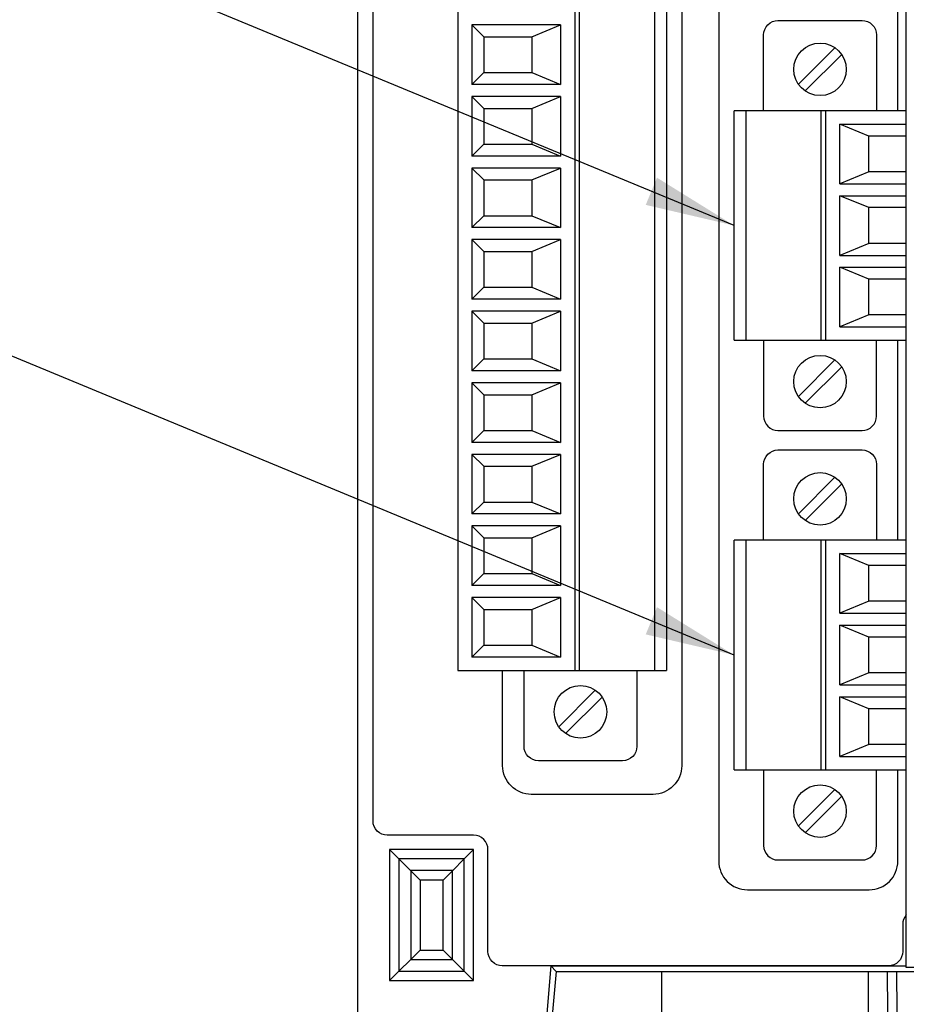
# Model space of a CAD drawing. Extents: x 0 to 51, y 0 to 33.
# Drawn here: x 28.8 to 30.7, y 19.4 to 21.5 of the extents above; entities that cross this region are included whole.
import ezdxf

# ---------------------------------------------------------------- set-up
doc = ezdxf.new("R2010")
doc.units = 0
doc.header["$LTSCALE"] = 0.25
doc.header["$MEASUREMENT"] = 0
for name, color, linetype in [('0517-0115-01-0', 9, 'CONTINUOUS'), ('0_DOOR', 9, 'CONTINUOUS'), ('0_HOUSING_FRONT', 9, 'CONTINUOUS'), ('0_OVERLAY_2FC', 9, 'CONTINUOUS'), ('0_TERMBLK_03P', 9, 'CONTINUOUS'), ('0_TERMBLK_18P', 9, 'CONTINUOUS'), ('TEXT', 7, 'CONTINUOUS')]:
    doc.layers.add(name, color=color, linetype=linetype)
doc.styles.add('ROMANS', font='ROMANS.SHX')
doc.dimstyles.new('ANSI2', dxfattribs={"dimscale": 0.75, "dimtxt": 0.18, "dimasz": 0.25, "dimexe": 0.075, "dimexo": 0.075, "dimgap": 0.1, "dimtad": 0, "dimtih": 1, "dimtoh": 1, "dimzin": 4, "dimdsep": 46, "dimtxsty": 'ROMANS', "dimcen": 0.1, "dimclrd": 1, "dimclre": 1, "dimadec": 0, "dimazin": 0, "dimtfac": 1, "dimtofl": 0, "dimtmove": 0, "dimatfit": 1, "dimfxl": 1, "dimtzin": 0, "dimarcsym": 0})

msp = doc.modelspace()

# ---------------------------------------------------------------- linework, layer by layer
at = {"layer": '0517-0115-01-0'}
msp.add_lwpolyline([(30.6498, 23.0669), (30.6498, 23.2583, 0.414214), (30.5898, 23.3183), (30.3348, 23.3183, 0.414214), (30.2748, 23.2583), (30.2748, 19.6943, 0.414214), (30.3348, 19.6343), (30.5898, 19.6343, 0.414214), (30.6498, 19.6943), (30.6498, 19.8858)], format="xyb", dxfattribs=at)
for points in [[(30.6498, 21.2669), (30.6498, 21.6858)], [(30.6498, 20.3669), (30.6498, 20.7858)]]:
    msp.add_lwpolyline(points, dxfattribs=at)
at = {"layer": '0_DOOR'}
for p, q in [((30.6675, 19.4712), (30.6675, 23.6562)), ((30.9038, 19.4712), (30.6675, 19.4712))]:
    msp.add_line(p, q, dxfattribs=at)
at = {"layer": '0_HOUSING_FRONT'}
for p, q in [((29.519, 19.3058), (29.519, 23.6641)), ((29.7615, 19.7187), (29.5854, 19.7187)), ((29.6493, 19.6548), (29.5854, 19.7187)), ((29.5854, 19.7187), (29.5854, 19.4441)), ((29.6976, 19.6548), (29.7615, 19.7187)), ((29.7615, 19.4441), (29.7615, 19.7187)), ((29.7418, 19.699), (29.605, 19.699)), ((29.605, 19.699), (29.605, 19.4638)), ((29.7418, 19.4638), (29.7418, 19.699)), ((29.6296, 19.6744), (29.6296, 19.4883)), ((29.7173, 19.6744), (29.6296, 19.6744)), ((29.7173, 19.4883), (29.7173, 19.6744)), ((29.6976, 19.6548), (29.6493, 19.6548)), ((29.6493, 19.6548), (29.6493, 19.508)), ((29.6976, 19.508), (29.6976, 19.6548)), ((29.5854, 19.4441), (29.6493, 19.508)), ((29.6493, 19.508), (29.6976, 19.508)), ((29.7615, 19.4441), (29.6976, 19.508)), ((29.6296, 19.4883), (29.7173, 19.4883)), ((29.605, 19.4638), (29.7418, 19.4638)), ((29.9234, 19.4751), (29.9139, 19.3668)), ((29.9234, 19.4751), (30.6675, 19.4751)), ((29.9234, 19.4751), (29.9342, 19.4633)), ((29.9342, 19.4633), (29.9268, 19.3786)), ((29.9342, 19.4633), (30.8791, 19.4633)), ((30.1547, 19.4633), (30.1547, 19.3786)), ((30.5877, 19.4633), (30.5877, 19.3786)), ((30.6289, 19.3786), (30.6282, 19.4633)), ((30.6486, 19.3786), (30.6478, 19.4633)), ((29.5854, 19.4441), (29.7615, 19.4441))]:
    msp.add_line(p, q, dxfattribs=at)
at = {"layer": '0_OVERLAY_2FC'}
for points in [[(29.7915, 19.5051), (29.7915, 19.7187, 0.414214), (29.7615, 19.7487), (29.5807, 19.7487, -0.414214), (29.5507, 19.7787), (29.5507, 23.6641, -0.414214)], [(29.8822, 23.0843), (30.1372, 23.0843, -0.414214), (30.1972, 23.0243), (30.1972, 19.8943, -0.414214), (30.1372, 19.8343), (29.8822, 19.8343, -0.414214), (29.8222, 19.8943), (29.8222, 20.0938, -0.414214)], [(30.6675, 19.5815, 0.181906), (30.6601, 19.5617), (30.6601, 19.5051, -0.414214), (30.6301, 19.4751), (29.8215, 19.4751, -0.414214), (29.7915, 19.5051)]]:
    msp.add_lwpolyline(points, format="xyb", dxfattribs=at)
at = {"layer": '0_TERMBLK_03P'}
for p, q in [((30.4416, 21.3223), (30.5181, 21.3988)), ((30.4558, 21.3082), (30.5322, 21.3847)), ((30.3069, 20.7858), (30.3069, 21.2669)), ((30.6675, 21.2669), (30.3069, 21.2669)), ((30.3319, 20.7858), (30.3319, 21.2669)), ((30.4896, 20.7858), (30.4896, 21.2669)), ((30.4989, 20.7858), (30.4989, 21.2669)), ((30.5284, 21.2388), (30.6675, 21.2388)), ((30.5889, 21.2138), (30.5284, 21.2388)), ((30.5284, 21.1138), (30.5284, 21.2388)), ((30.6675, 21.2138), (30.5889, 21.2138)), ((30.5889, 21.1388), (30.5889, 21.2138)), ((30.5889, 21.1388), (30.5284, 21.1138)), ((30.6675, 21.1388), (30.5889, 21.1388)), ((30.5284, 21.1138), (30.6675, 21.1138)), ((30.5889, 21.0638), (30.5284, 21.0888)), ((30.5284, 20.9638), (30.5284, 21.0888)), ((30.5284, 21.0888), (30.6675, 21.0888)), ((30.5889, 20.9888), (30.5889, 21.0638)), ((30.6675, 21.0638), (30.5889, 21.0638)), ((30.5889, 20.9888), (30.5284, 20.9638)), ((30.6675, 20.9888), (30.5889, 20.9888)), ((30.5284, 20.9638), (30.6675, 20.9638)), ((30.5889, 20.9138), (30.5284, 20.9388)), ((30.5284, 20.8138), (30.5284, 20.9388)), ((30.5284, 20.9388), (30.6675, 20.9388)), ((30.5889, 20.8388), (30.5889, 20.9138)), ((30.6675, 20.9138), (30.5889, 20.9138)), ((30.5889, 20.8388), (30.5284, 20.8138)), ((30.6675, 20.8388), (30.5889, 20.8388)), ((30.5284, 20.8138), (30.6675, 20.8138)), ((30.3069, 20.7858), (30.6675, 20.7858)), ((30.4416, 20.668), (30.5181, 20.7445)), ((30.4558, 20.6539), (30.5322, 20.7303)), ((30.4416, 20.4223), (30.5181, 20.4988)), ((30.4558, 20.4082), (30.5322, 20.4847)), ((30.3069, 19.8858), (30.3069, 20.3669)), ((30.6675, 20.3669), (30.3069, 20.3669)), ((30.3319, 19.8858), (30.3319, 20.3669)), ((30.4896, 19.8858), (30.4896, 20.3669)), ((30.4989, 19.8858), (30.4989, 20.3669)), ((30.5284, 20.3388), (30.6675, 20.3388)), ((30.5889, 20.3138), (30.5284, 20.3388)), ((30.5284, 20.2138), (30.5284, 20.3388)), ((30.6675, 20.3138), (30.5889, 20.3138)), ((30.5889, 20.2388), (30.5889, 20.3138)), ((30.5889, 20.2388), (30.5284, 20.2138)), ((30.6675, 20.2388), (30.5889, 20.2388)), ((30.5284, 20.2138), (30.6675, 20.2138)), ((30.5889, 20.1638), (30.5284, 20.1888)), ((30.5284, 20.0638), (30.5284, 20.1888)), ((30.5284, 20.1888), (30.6675, 20.1888)), ((30.5889, 20.0888), (30.5889, 20.1638)), ((30.6675, 20.1638), (30.5889, 20.1638)), ((30.5889, 20.0888), (30.5284, 20.0638)), ((30.6675, 20.0888), (30.5889, 20.0888)), ((30.5284, 20.0638), (30.6675, 20.0638)), ((30.5889, 20.0138), (30.5284, 20.0388)), ((30.5284, 19.9138), (30.5284, 20.0388)), ((30.5284, 20.0388), (30.6675, 20.0388)), ((30.5889, 19.9388), (30.5889, 20.0138)), ((30.6675, 20.0138), (30.5889, 20.0138)), ((30.5889, 19.9388), (30.5284, 19.9138)), ((30.6675, 19.9388), (30.5889, 19.9388)), ((30.5284, 19.9138), (30.6675, 19.9138)), ((30.3069, 19.8858), (30.6675, 19.8858)), ((30.4416, 19.768), (30.5181, 19.8445)), ((30.4558, 19.7539), (30.5322, 19.8303))]:
    msp.add_line(p, q, dxfattribs=at)
at = {"layer": '0_TERMBLK_03P', "linetype": 'Continuous'}
for points in [[(30.3688, 21.2669), (30.3688, 21.4259, -0.414214), (30.3988, 21.4559), (30.575, 21.4559, -0.414214), (30.605, 21.4259), (30.605, 21.2669)], [(30.3688, 20.7858), (30.3688, 20.6268, 0.414214), (30.3988, 20.5968), (30.575, 20.5968, 0.414214), (30.605, 20.6268), (30.605, 20.7858)], [(30.3688, 20.3669), (30.3688, 20.5259, -0.414214), (30.3988, 20.5559), (30.575, 20.5559, -0.414214), (30.605, 20.5259), (30.605, 20.3669)], [(30.3688, 19.8858), (30.3688, 19.7268, 0.414214), (30.3988, 19.6968), (30.575, 19.6968, 0.414214), (30.605, 19.7268), (30.605, 19.8858)]]:
    msp.add_lwpolyline(points, format="xyb", dxfattribs=at)
at = {"layer": '0_TERMBLK_03P'}
for centre in [(30.4869, 21.3535), (30.4869, 20.6992), (30.4869, 20.4535), (30.4869, 19.7992)]:
    msp.add_circle(centre, 0.055, dxfattribs=at)
at = {"layer": '0_TERMBLK_18P'}
for p, q in [((29.7281, 22.8249), (29.7281, 20.0938)), ((29.9731, 22.8249), (29.9731, 20.0938)), ((29.9825, 22.8249), (29.9825, 20.0938)), ((30.1401, 22.8249), (30.1401, 20.0938)), ((30.1651, 22.8249), (30.1651, 20.0938)), ((29.7576, 21.4468), (29.7576, 21.3218)), ((29.7831, 21.4218), (29.7576, 21.4468)), ((29.9436, 21.4468), (29.7576, 21.4468)), ((29.8831, 21.4218), (29.9436, 21.4468)), ((29.9436, 21.4468), (29.9436, 21.3218)), ((29.7831, 21.4218), (29.7831, 21.3468)), ((29.7831, 21.4218), (29.8831, 21.4218)), ((29.8831, 21.4218), (29.8831, 21.3468)), ((29.7831, 21.3468), (29.7576, 21.3218)), ((29.7831, 21.3468), (29.8831, 21.3468)), ((29.8831, 21.3468), (29.9436, 21.3218)), ((29.9436, 21.3218), (29.7576, 21.3218)), ((29.7576, 21.2968), (29.7576, 21.1718)), ((29.7831, 21.2718), (29.7576, 21.2968)), ((29.9436, 21.2968), (29.7576, 21.2968)), ((29.8831, 21.2718), (29.9436, 21.2968)), ((29.9436, 21.2968), (29.9436, 21.1718)), ((29.7831, 21.2718), (29.7831, 21.1968)), ((29.7831, 21.2718), (29.8831, 21.2718)), ((29.8831, 21.2718), (29.8831, 21.1968)), ((29.7831, 21.1968), (29.7576, 21.1718)), ((29.7831, 21.1968), (29.8831, 21.1968)), ((29.8831, 21.1968), (29.9436, 21.1718)), ((29.9436, 21.1718), (29.7576, 21.1718)), ((29.7576, 21.1468), (29.7576, 21.0218)), ((29.7831, 21.1218), (29.7576, 21.1468)), ((29.9436, 21.1468), (29.7576, 21.1468)), ((29.8831, 21.1218), (29.9436, 21.1468)), ((29.9436, 21.1468), (29.9436, 21.0218)), ((29.7831, 21.1218), (29.7831, 21.0468)), ((29.7831, 21.1218), (29.8831, 21.1218)), ((29.8831, 21.1218), (29.8831, 21.0468)), ((29.7831, 21.0468), (29.7576, 21.0218)), ((29.7831, 21.0468), (29.8831, 21.0468)), ((29.8831, 21.0468), (29.9436, 21.0218)), ((29.9436, 21.0218), (29.7576, 21.0218)), ((29.7831, 20.9718), (29.7576, 20.9968)), ((29.9436, 20.9968), (29.7576, 20.9968)), ((29.7576, 20.9968), (29.7576, 20.8718)), ((29.8831, 20.9718), (29.9436, 20.9968)), ((29.9436, 20.9968), (29.9436, 20.8718)), ((29.7831, 20.9718), (29.8831, 20.9718)), ((29.7831, 20.9718), (29.7831, 20.8968)), ((29.8831, 20.9718), (29.8831, 20.8968)), ((29.7831, 20.8968), (29.7576, 20.8718)), ((29.7831, 20.8968), (29.8831, 20.8968)), ((29.8831, 20.8968), (29.9436, 20.8718)), ((29.9436, 20.8718), (29.7576, 20.8718)), ((29.7576, 20.8468), (29.7576, 20.7218)), ((29.7831, 20.8218), (29.7576, 20.8468)), ((29.9436, 20.8468), (29.7576, 20.8468)), ((29.8831, 20.8218), (29.9436, 20.8468)), ((29.9436, 20.8468), (29.9436, 20.7218)), ((29.7831, 20.8218), (29.7831, 20.7468)), ((29.7831, 20.8218), (29.8831, 20.8218)), ((29.8831, 20.8218), (29.8831, 20.7468)), ((29.7831, 20.7468), (29.7576, 20.7218)), ((29.7831, 20.7468), (29.8831, 20.7468)), ((29.8831, 20.7468), (29.9436, 20.7218)), ((29.9436, 20.7218), (29.7576, 20.7218)), ((29.9436, 20.7218), (29.7576, 20.7218)), ((29.7831, 20.6718), (29.7576, 20.6968)), ((29.7576, 20.6968), (29.7576, 20.5718)), ((29.9436, 20.6968), (29.7576, 20.6968)), ((29.8831, 20.6718), (29.9436, 20.6968)), ((29.9436, 20.6968), (29.9436, 20.5718)), ((29.7831, 20.6718), (29.7831, 20.5968)), ((29.7831, 20.6718), (29.8831, 20.6718)), ((29.8831, 20.6718), (29.8831, 20.5968)), ((29.7831, 20.5968), (29.7576, 20.5718)), ((29.7831, 20.5968), (29.8831, 20.5968)), ((29.8831, 20.5968), (29.9436, 20.5718)), ((29.9436, 20.5718), (29.7576, 20.5718)), ((29.7831, 20.5218), (29.7576, 20.5468)), ((29.7576, 20.5468), (29.7576, 20.4218)), ((29.9436, 20.5468), (29.7576, 20.5468)), ((29.8831, 20.5218), (29.9436, 20.5468)), ((29.9436, 20.5468), (29.9436, 20.4218)), ((29.7831, 20.5218), (29.7831, 20.4468)), ((29.7831, 20.5218), (29.8831, 20.5218)), ((29.8831, 20.5218), (29.8831, 20.4468)), ((29.7831, 20.4468), (29.7576, 20.4218)), ((29.7831, 20.4468), (29.8831, 20.4468)), ((29.8831, 20.4468), (29.9436, 20.4218)), ((29.9436, 20.4218), (29.7576, 20.4218)), ((29.7576, 20.3968), (29.7576, 20.2718)), ((29.7831, 20.3718), (29.7576, 20.3968)), ((29.9436, 20.3968), (29.7576, 20.3968)), ((29.8831, 20.3718), (29.9436, 20.3968)), ((29.9436, 20.3968), (29.9436, 20.2718)), ((29.7831, 20.3718), (29.7831, 20.2968)), ((29.7831, 20.3718), (29.8831, 20.3718)), ((29.8831, 20.3718), (29.8831, 20.2968)), ((29.7831, 20.2968), (29.7576, 20.2718)), ((29.7831, 20.2968), (29.8831, 20.2968)), ((29.8831, 20.2968), (29.9436, 20.2718)), ((29.9436, 20.2718), (29.7576, 20.2718)), ((29.7831, 20.2218), (29.7576, 20.2468)), ((29.7576, 20.2468), (29.7576, 20.1218)), ((29.9436, 20.2468), (29.7576, 20.2468)), ((29.8831, 20.2218), (29.9436, 20.2468)), ((29.9436, 20.2468), (29.9436, 20.1218)), ((29.7831, 20.2218), (29.7831, 20.1468)), ((29.7831, 20.2218), (29.8831, 20.2218)), ((29.8831, 20.2218), (29.8831, 20.1468)), ((29.7831, 20.1468), (29.7576, 20.1218)), ((29.7831, 20.1468), (29.8831, 20.1468)), ((29.8831, 20.1468), (29.9436, 20.1218)), ((29.9436, 20.1218), (29.7576, 20.1218)), ((29.7281, 20.0938), (30.1651, 20.0938)), ((30.0163, 20.0525), (29.9398, 19.976)), ((30.0305, 20.0383), (29.954, 19.9619))]:
    msp.add_line(p, q, dxfattribs=at)
at = {"layer": '0_TERMBLK_18P', "linetype": 'Continuous'}
msp.add_lwpolyline([(30.1033, 20.0938), (30.1033, 19.9348, -0.414214), (30.0733, 19.9048), (29.897, 19.9048, -0.414214), (29.867, 19.9348), (29.867, 20.0938)], format="xyb", dxfattribs=at)
at = {"layer": '0_TERMBLK_18P'}
msp.add_circle((29.9851, 20.0072), 0.055, dxfattribs=at)

# ---------------------------------------------------------------- leaders
at = {"layer": 'TEXT', "color": 1, "annotation_type": 0, "has_hookline": 1, "hookline_direction": 1}
for points in [[(30.3069, 21.0263), (28.7331, 21.6778), (28.5456, 21.6778)], [(30.3069, 20.1263), (28.7331, 20.7778), (28.5456, 20.7778)]]:
    msp.add_leader(points, dimstyle='ANSI2', dxfattribs=at)

doc.saveas('drawing.dxf')
